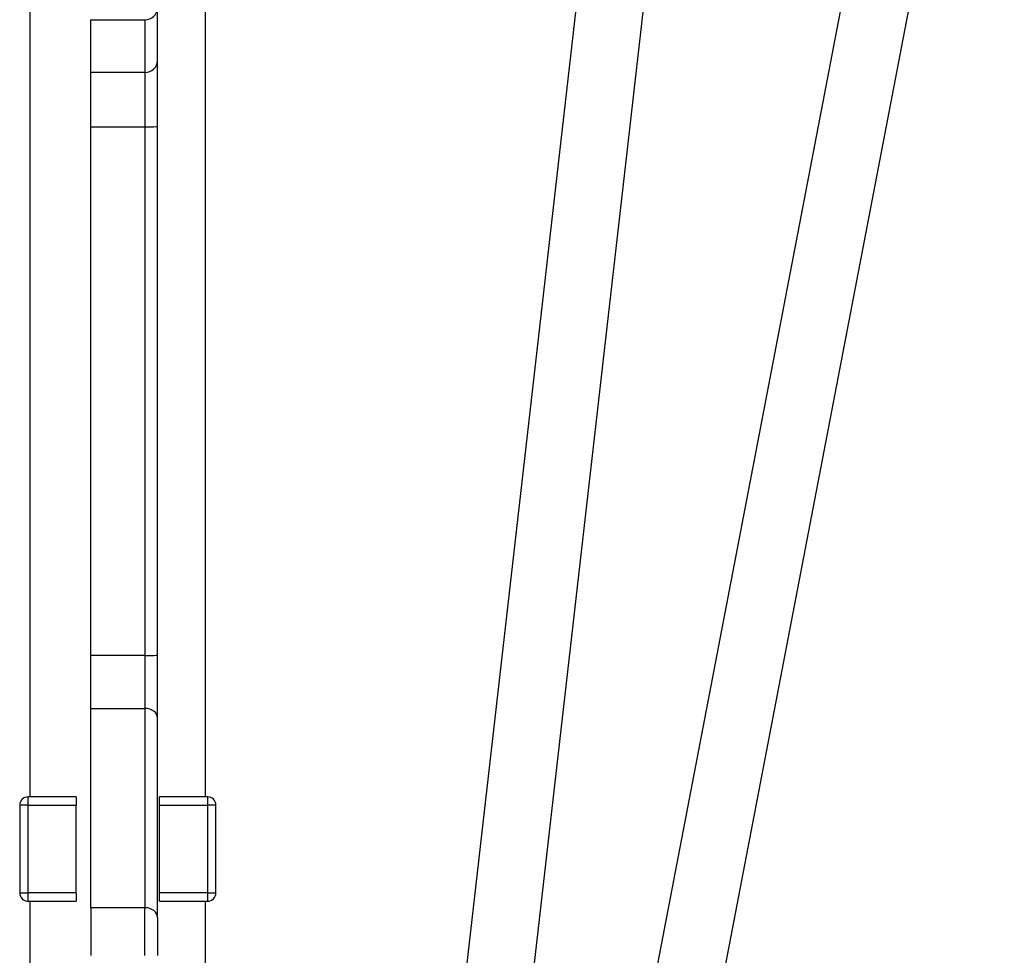
# Model space of a CAD drawing. Units: millimetres. Extents: x -3107 to 3552, y -3748 to 3736.
# Drawn here: x -234 to 2, y -377 to -153 of the extents above; entities that cross this region are included whole.
import ezdxf

# ---------------------------------------------------------------- set-up
doc = ezdxf.new("R2010")
doc.units = ezdxf.units.MM
doc.header["$LTSCALE"] = 100
doc.layers.add('SW_Toestellen', color=2, linetype='Continuous')

msp = doc.modelspace()

# ---------------------------------------------------------------- linework, layer by layer
at = {"layer": 'SW_Toestellen'}
for p, q in [((-104.94, -505.15), (-13.61, -28.51)), ((-89.23, -508.2), (2.11, -31.49)), ((-137.03, -471.03), (-90.23, -61.5)), ((-120.66, -468.75), (-74.33, -63.32)), ((-231.2, -339.42), (-231.2, -120.24)), ((-189.2, -339.42), (-189.2, -120.24)), ((-200.7, -163.07), (-200.7, -150.45)), ((-216.7, -153.24), (-203.7, -153.24)), ((-216.7, -165.86), (-216.7, -153.24)), ((-203.7, -153.24), (-203.7, -165.86)), ((-203.7, -153.24), (-203.7, -165.86)), ((-200.7, -178.77), (-200.7, -163.07)), ((-203.7, -165.86), (-216.7, -165.86)), ((-216.7, -178.94), (-216.7, -165.86)), ((-203.7, -165.86), (-203.7, -178.94)), ((-203.7, -165.86), (-203.7, -178.94)), ((-216.7, -178.94), (-203.7, -178.94)), ((-216.7, -305.58), (-216.7, -178.94)), ((-203.7, -178.94), (-203.7, -305.58)), ((-203.7, -178.94), (-203.7, -305.58)), ((-200.7, -305.41), (-200.7, -178.77)), ((-203.7, -305.58), (-216.7, -305.58)), ((-216.7, -318.22), (-216.7, -305.58)), ((-203.7, -305.58), (-203.7, -318.22)), ((-203.7, -305.58), (-203.7, -318.22)), ((-200.7, -320.57), (-200.7, -305.41)), ((-216.7, -318.22), (-203.7, -318.22)), ((-216.7, -365.98), (-216.7, -318.22)), ((-203.7, -318.22), (-203.7, -365.98)), ((-203.7, -318.22), (-203.7, -365.98)), ((-200.7, -368.34), (-200.7, -320.57)), ((-220.2, -339.42), (-231.7, -339.42)), ((-231.7, -341.42), (-231.7, -339.42)), ((-220.2, -339.42), (-220.2, -341.42)), ((-200.2, -341.42), (-200.2, -339.42)), ((-188.7, -339.42), (-200.2, -339.42)), ((-188.7, -339.42), (-188.7, -341.42)), ((-231.7, -341.42), (-233.7, -341.42)), ((-233.7, -341.42), (-233.7, -362.42)), ((-231.7, -341.42), (-220.2, -341.42)), ((-231.7, -362.42), (-231.7, -341.42)), ((-220.2, -362.42), (-220.2, -341.42)), ((-200.2, -341.42), (-188.7, -341.42)), ((-200.2, -362.42), (-200.2, -341.42)), ((-186.7, -341.42), (-188.7, -341.42)), ((-188.7, -341.42), (-188.7, -362.42)), ((-186.7, -362.42), (-186.7, -341.42)), ((-233.7, -362.42), (-231.7, -362.42)), ((-220.2, -362.42), (-231.7, -362.42)), ((-231.7, -364.42), (-231.7, -362.42)), ((-220.2, -362.42), (-220.2, -364.42)), ((-188.7, -362.42), (-200.2, -362.42)), ((-200.2, -364.42), (-200.2, -362.42)), ((-188.7, -362.42), (-186.7, -362.42)), ((-188.7, -362.42), (-188.7, -364.42)), ((-231.7, -364.42), (-220.2, -364.42)), ((-231.2, -590.71), (-231.2, -364.42)), ((-200.2, -364.42), (-188.7, -364.42)), ((-189.2, -590.71), (-189.2, -364.42)), ((-203.7, -365.98), (-216.7, -365.98)), ((-216.7, -365.98), (-216.7, -377.39)), ((-203.7, -377.39), (-203.7, -365.98)), ((-203.7, -377.39), (-203.7, -365.98)), ((-200.7, -368.34), (-200.7, -377.46))]:
    msp.add_line(p, q, dxfattribs=at)
for centre, start, end in [((-231.7, -341.42), 90, 180), ((-188.7, -341.42), 0, 90), ((-231.7, -362.42), 180, 270), ((-188.7, -362.42), 270, 0)]:
    msp.add_arc(centre, 2, start, end, dxfattribs=at)
for centre, ratio, start_param, end_param in [((-203.7, -150.45), 0.930325, 4.712389, 6.283185), ((-203.7, -163.07), 0.930325, 4.712389, 6.283185), ((-203.7, -178.77), 0.058019, 4.712389, 6.283185), ((-203.7, -305.41), 0.058019, 4.712389, 6.283185), ((-203.7, -320.57), 0.784212, 0, 1.570796), ((-203.7, -368.34), 0.784212, 0, 1.570796)]:
    msp.add_ellipse(centre, major_axis=(3, 0), ratio=ratio, start_param=start_param, end_param=end_param, dxfattribs=at)

doc.saveas('drawing.dxf')
